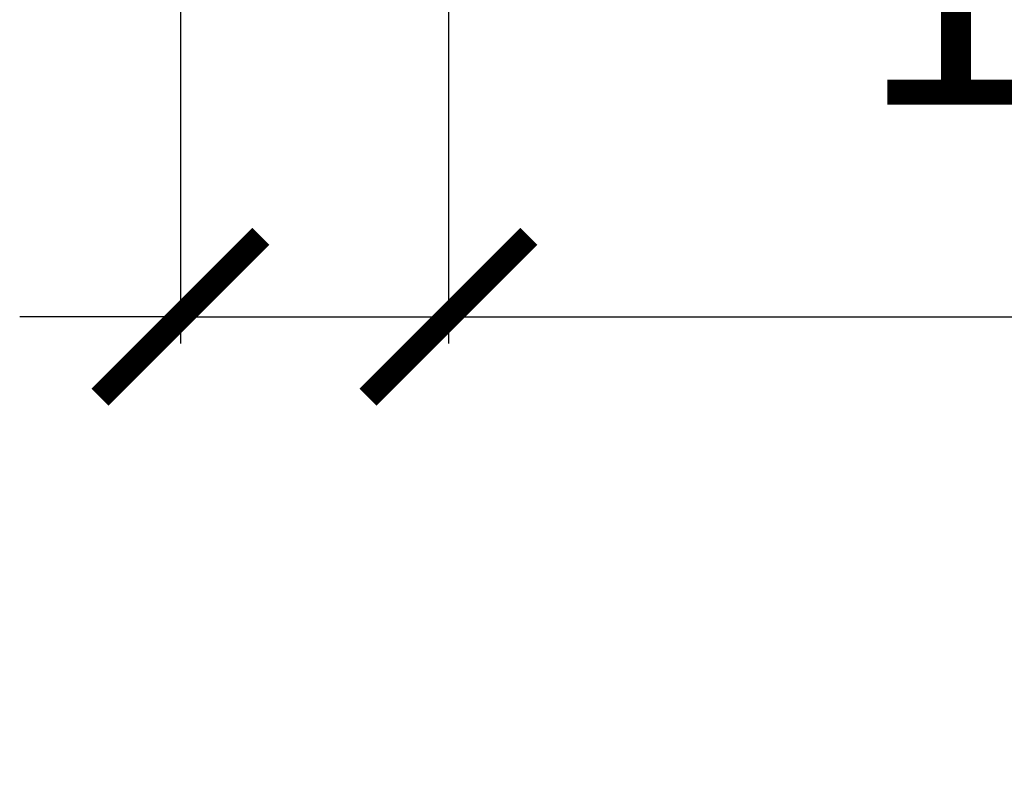
# Model space of a CAD drawing. Units: millimetres. Extents: x -294 to 1371, y 580 to 1989.
# Drawn here: x -146 to -109, y 1872 to 1900 of the extents above; entities that cross this region are included whole.
import ezdxf

# ---------------------------------------------------------------- set-up
doc = ezdxf.new("R2010")
doc.units = ezdxf.units.MM
doc.header["$PDSIZE"] = -1
doc.layers.get('Defpoints').update_dxf_attribs({"color": 5})
doc.layers.add('Dims', color=5, linetype='Continuous')
doc.dimstyles.new('ISO-25', dxfattribs={"dimtxt": 2.5, "dimasz": 2.5, "dimexe": 1.25, "dimexo": 0.625, "dimtad": 1, "dimtxsty": 'Standard', "dimcen": 2.5, "dimadec": 0, "dimazin": 0, "dimtfac": 1, "dimtmove": 0, "dimatfit": 3, "dimfxl": 1, "dimarcsym": 0})

# ---------------------------------------------------------------- blocks, each defined once
blk = doc.blocks.new('_ArchTick')
at = {"color": 0, "linetype": 'ByBlock', "const_width": 0.15}
blk.add_lwpolyline([(-0.5, -0.5), (0.5, 0.5)], dxfattribs=at)
blk = doc.blocks.new('*D117')
at = {"layer": 'Defpoints', "color": 0}
for p in [(-139.716, 1905.95), (-129.716, 1905.95), (-129.716, 1889.2)]:
    blk.add_point(p, dxfattribs=at)
at = {"layer": 'Dims', "color": 0, "lineweight": -2}
for p, q in [((-139.716, 1904.95), (-139.716, 1888.2)), ((-129.716, 1904.95), (-129.716, 1888.2)), ((-139.716, 1889.2), (-145.716, 1889.2)), ((-139.716, 1889.2), (-129.716, 1889.2)), ((-129.716, 1889.2), (-63.716, 1889.2))]:
    blk.add_line(p, q, dxfattribs=at)
at = {"layer": 'Dims', "color": 0, "lineweight": -2, "xscale": 6, "yscale": 6, "zscale": 6}
blk.add_blockref('_ArchTick', (-139.716, 1889.2), dxfattribs=at)
at = {"layer": 'Dims', "color": 0, "lineweight": -2, "xscale": 6, "yscale": 6, "zscale": 6, "rotation": 180}
blk.add_blockref('_ArchTick', (-129.716, 1889.2), dxfattribs=at)
at = {"layer": 'Dims', "color": 7, "char_height": 9, "attachment_point": 5}
for s, insert in [('10,00mm', (-87.716, 1900.45)), ('[0,39"]', (-87.716, 1877.95))]:
    blk.add_mtext(s, dxfattribs=dict(at, insert=insert))

msp = doc.modelspace()

# ---------------------------------------------------------------- dimensions: what is measured, and where the dimension line sits
at = {"layer": 'Dims'}
dim = msp.add_linear_dim(base=(-129.716, 1889.2), p1=(-139.716, 1905.95), p2=(-129.716, 1905.95), dimstyle='ISO-25', override={"dimtxt": 9, "dimasz": 6, "dimexe": 1, "dimexo": 1, "dimgap": 6, "dimtad": 0, "dimrnd": 1, "dimzin": 0, "dimpost": 'mm\\X', "dimblk": 'ArchTick', "dimclrt": 7, "dimtzin": 0}, dxfattribs=at)
dim.commit()
dim.dimension.update_dxf_attribs({"geometry": '*D117', "text_midpoint": (-87.716, 1900.45)})

doc.saveas('drawing.dxf')
